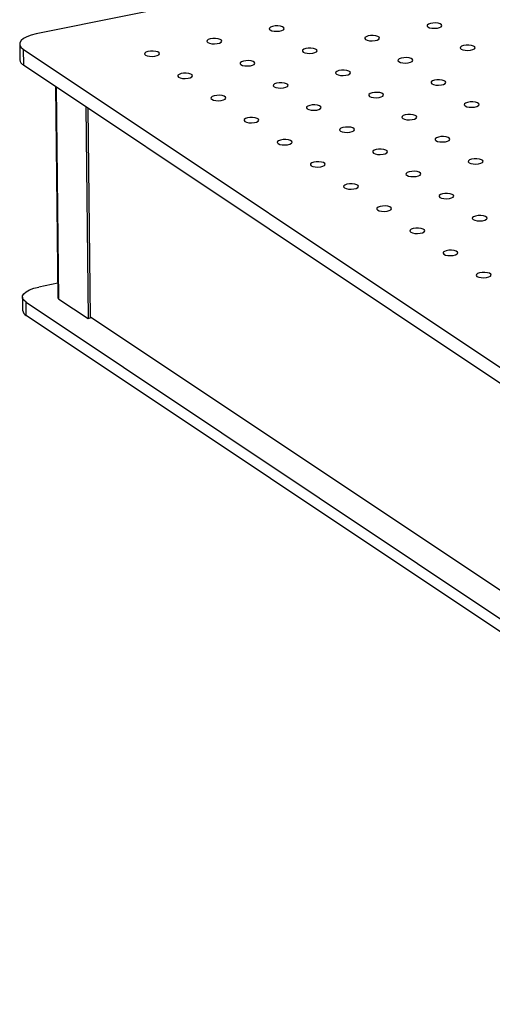
# Model space of a CAD drawing. Units: millimetres. Extents: x 12016 to 12313, y -7569 to -7359.
# Drawn here: x 12065 to 12073, y -7504 to -7487 of the extents above; entities that cross this region are included whole.
import ezdxf

# ---------------------------------------------------------------- set-up
doc = ezdxf.new("R2010")
doc.units = ezdxf.units.MM
doc.header["$LTSCALE"] = 10

msp = doc.modelspace()

# ---------------------------------------------------------------- linework, layer by layer
at = {"color": 7, "linetype": 'Continuous', "lineweight": 25}
for p, q in [((12117.10083, -7476.36501), (12065.10569, -7486.82629)), ((12064.81406, -7487.00465), (12064.81718, -7487.28453)), ((12064.8785, -7487.0962), (12083.14946, -7499.27723)), ((12064.8785, -7487.0962), (12064.88162, -7487.37608)), ((12064.88162, -7487.37608), (12083.15259, -7499.55711)), ((12065.44839, -7487.75394), (12065.49009, -7491.49102)), ((12065.98248, -7488.11001), (12066.02433, -7491.86044)), ((12066.06847, -7491.85156), (12066.02705, -7488.13973)), ((12065.48727, -7491.23774), (12065.15566, -7491.30446)), ((12064.86402, -7491.48282), (12064.86663, -7491.71606)), ((12064.92847, -7491.57437), (12083.19943, -7503.7554)), ((12064.93107, -7491.80761), (12064.92847, -7491.57437)), ((12065.50767, -7491.51598), (12066.02433, -7491.86044)), ((12083.20203, -7503.98863), (12064.93107, -7491.80761)), ((12066.02433, -7491.86044), (12066.06847, -7491.85156)), ((12083.07349, -7503.17344), (12066.06829, -7491.83628))]:
    msp.add_line(p, q, dxfattribs=at)
at = {"color": 8, "linetype": 'Continuous', "lineweight": 25}
msp.add_line((12065.50767, -7491.51598), (12065.46582, -7487.76556), dxfattribs=at)
at = {"color": 7, "linetype": 'Continuous', "lineweight": 25, "flags": 128}
for points in [[(12069.24599, -7486.75759), (12069.27637, -7486.77099), (12069.31844, -7486.7794), (12069.36653, -7486.78169), (12069.41413, -7486.77754), (12069.45482, -7486.76752), (12069.48311, -7486.75298), (12069.49517, -7486.73589), (12069.48937, -7486.71855), (12069.4665, -7486.7033), (12069.42964, -7486.69221), (12069.38378, -7486.68676), (12069.33511, -7486.68771), (12069.29019, -7486.69491), (12069.25511, -7486.70741), (12069.23459, -7486.7235), (12069.23141, -7486.74101), (12069.24599, -7486.75759)], [(12072.04003, -7486.70498), (12072.07041, -7486.71838), (12072.11248, -7486.72679), (12072.16057, -7486.72908), (12072.20817, -7486.72494), (12072.24886, -7486.71492), (12072.27715, -7486.70038), (12072.2892, -7486.68328), (12072.2834, -7486.66594), (12072.26053, -7486.65069), (12072.22368, -7486.6396), (12072.17782, -7486.63416), (12072.12914, -7486.6351), (12072.08423, -7486.64231), (12072.04915, -7486.6548), (12072.02863, -7486.67089), (12072.02544, -7486.68841), (12072.04003, -7486.70498)], [(12065.10569, -7486.82629), (12065.01593, -7486.84865), (12064.93955, -7486.87678), (12064.87949, -7486.90958), (12064.83804, -7486.9458), (12064.8168, -7486.98405), (12064.8166, -7487.02285), (12064.83743, -7487.06072), (12064.8785, -7487.0962)], [(12068.14253, -7486.9796), (12068.17291, -7486.993), (12068.21498, -7487.00141), (12068.26307, -7487.0037), (12068.31067, -7486.99955), (12068.35136, -7486.98954), (12068.37965, -7486.975), (12068.3917, -7486.9579), (12068.3859, -7486.94056), (12068.36303, -7486.92531), (12068.32618, -7486.91422), (12068.28032, -7486.90878), (12068.23164, -7486.90972), (12068.18673, -7486.91693), (12068.15165, -7486.92942), (12068.13113, -7486.94551), (12068.12794, -7486.96303), (12068.14253, -7486.9796)], [(12070.93656, -7486.927), (12070.96694, -7486.9404), (12071.00902, -7486.94881), (12071.0571, -7486.95109), (12071.10471, -7486.94695), (12071.1454, -7486.93693), (12071.17368, -7486.92239), (12071.18574, -7486.9053), (12071.17994, -7486.88796), (12071.15707, -7486.87271), (12071.12022, -7486.86161), (12071.07436, -7486.85617), (12071.02568, -7486.85712), (12070.98077, -7486.86432), (12070.94568, -7486.87681), (12070.92516, -7486.8929), (12070.92198, -7486.91042), (12070.93656, -7486.927)], [(12069.8331, -7487.14901), (12069.86348, -7487.16241), (12069.90556, -7487.17082), (12069.95364, -7487.17311), (12070.00125, -7487.16896), (12070.04194, -7487.15894), (12070.07022, -7487.14441), (12070.08228, -7487.12731), (12070.07648, -7487.10997), (12070.05361, -7487.09472), (12070.01675, -7487.08363), (12069.97089, -7487.07819), (12069.92222, -7487.07913), (12069.87731, -7487.08634), (12069.84222, -7487.09883), (12069.8217, -7487.11492), (12069.81852, -7487.13243), (12069.8331, -7487.14901)], [(12072.62714, -7487.09641), (12072.65752, -7487.1098), (12072.69959, -7487.11822), (12072.74768, -7487.1205), (12072.79528, -7487.11636), (12072.83597, -7487.10634), (12072.86426, -7487.0918), (12072.87632, -7487.07471), (12072.87052, -7487.05736), (12072.84765, -7487.04212), (12072.81079, -7487.03102), (12072.76493, -7487.02558), (12072.71626, -7487.02652), (12072.67135, -7487.03373), (12072.63626, -7487.04622), (12072.61574, -7487.06231), (12072.61256, -7487.07983), (12072.62714, -7487.09641)], [(12067.03906, -7487.20162), (12067.06944, -7487.21502), (12067.11152, -7487.22343), (12067.1596, -7487.22571), (12067.20721, -7487.22157), (12067.2479, -7487.21155), (12067.27618, -7487.19701), (12067.28824, -7487.17992), (12067.28244, -7487.16257), (12067.25957, -7487.14733), (12067.22272, -7487.13623), (12067.17686, -7487.13079), (12067.12818, -7487.13174), (12067.08327, -7487.13894), (12067.04819, -7487.15143), (12067.02767, -7487.16752), (12067.02448, -7487.18504), (12067.03906, -7487.20162)], [(12071.52368, -7487.31842), (12071.55406, -7487.33182), (12071.59613, -7487.34023), (12071.64422, -7487.34252), (12071.69182, -7487.33837), (12071.73251, -7487.32835), (12071.7608, -7487.31381), (12071.77285, -7487.29672), (12071.76706, -7487.27938), (12071.74418, -7487.26413), (12071.70733, -7487.25303), (12071.66147, -7487.24759), (12071.6128, -7487.24854), (12071.56788, -7487.25574), (12071.5328, -7487.26823), (12071.51228, -7487.28432), (12071.50909, -7487.30184), (12071.52368, -7487.31842)], [(12068.72964, -7487.37102), (12068.76002, -7487.38442), (12068.80209, -7487.39283), (12068.85018, -7487.39512), (12068.89778, -7487.39098), (12068.93847, -7487.38096), (12068.96676, -7487.36642), (12068.97882, -7487.34932), (12068.97302, -7487.33198), (12068.95015, -7487.31673), (12068.91329, -7487.30564), (12068.86743, -7487.3002), (12068.81876, -7487.30114), (12068.77385, -7487.30835), (12068.73876, -7487.32084), (12068.71824, -7487.33693), (12068.71506, -7487.35445), (12068.72964, -7487.37102)], [(12067.62618, -7487.59304), (12067.65656, -7487.60644), (12067.69863, -7487.61485), (12067.74672, -7487.61714), (12067.79432, -7487.61299), (12067.83501, -7487.60297), (12067.8633, -7487.58843), (12067.87535, -7487.57134), (12067.86956, -7487.554), (12067.84668, -7487.53875), (12067.80983, -7487.52765), (12067.76397, -7487.52221), (12067.7153, -7487.52316), (12067.67038, -7487.53036), (12067.6353, -7487.54285), (12067.61478, -7487.55894), (12067.61159, -7487.57646), (12067.62618, -7487.59304)], [(12070.42022, -7487.54043), (12070.4506, -7487.55383), (12070.49267, -7487.56224), (12070.54076, -7487.56453), (12070.58836, -7487.56038), (12070.62905, -7487.55037), (12070.65733, -7487.53583), (12070.66939, -7487.51873), (12070.66359, -7487.50139), (12070.64072, -7487.48614), (12070.60387, -7487.47505), (12070.55801, -7487.46961), (12070.50933, -7487.47055), (12070.46442, -7487.47776), (12070.42934, -7487.49025), (12070.40882, -7487.50634), (12070.40563, -7487.52385), (12070.42022, -7487.54043)], [(12069.31675, -7487.76245), (12069.34713, -7487.77584), (12069.38921, -7487.78426), (12069.43729, -7487.78654), (12069.4849, -7487.7824), (12069.52559, -7487.77238), (12069.55387, -7487.75784), (12069.56593, -7487.74075), (12069.56013, -7487.7234), (12069.53726, -7487.70816), (12069.50041, -7487.69706), (12069.45454, -7487.69162), (12069.40587, -7487.69257), (12069.36096, -7487.69977), (12069.32587, -7487.71226), (12069.30535, -7487.72835), (12069.30217, -7487.74587), (12069.31675, -7487.76245)], [(12072.11079, -7487.70984), (12072.14117, -7487.72324), (12072.18324, -7487.73165), (12072.23133, -7487.73394), (12072.27893, -7487.72979), (12072.31963, -7487.71977), (12072.34791, -7487.70523), (12072.35997, -7487.68814), (12072.35417, -7487.6708), (12072.3313, -7487.65555), (12072.29444, -7487.64446), (12072.24858, -7487.63901), (12072.19991, -7487.63996), (12072.155, -7487.64716), (12072.11991, -7487.65966), (12072.09939, -7487.67575), (12072.09621, -7487.69326), (12072.11079, -7487.70984)], [(12068.21329, -7487.98446), (12068.24367, -7487.99786), (12068.28575, -7488.00627), (12068.33383, -7488.00856), (12068.38143, -7488.00441), (12068.42213, -7487.99439), (12068.45041, -7487.97985), (12068.46247, -7487.96276), (12068.45667, -7487.94542), (12068.4338, -7487.93017), (12068.39694, -7487.91908), (12068.35108, -7487.91363), (12068.30241, -7487.91458), (12068.2575, -7487.92178), (12068.22241, -7487.93427), (12068.20189, -7487.95037), (12068.19871, -7487.96788), (12068.21329, -7487.98446)], [(12071.00733, -7487.93185), (12071.03771, -7487.94525), (12071.07978, -7487.95366), (12071.12787, -7487.95595), (12071.17547, -7487.95181), (12071.21616, -7487.94179), (12071.24445, -7487.92725), (12071.2565, -7487.91015), (12071.25071, -7487.89281), (12071.22784, -7487.87756), (12071.19098, -7487.86647), (12071.14512, -7487.86103), (12071.09645, -7487.86197), (12071.05153, -7487.86918), (12071.01645, -7487.88167), (12070.99593, -7487.89776), (12070.99275, -7487.91528), (12071.00733, -7487.93185)], [(12069.90387, -7488.15387), (12069.93425, -7488.16727), (12069.97632, -7488.17568), (12070.02441, -7488.17796), (12070.07201, -7488.17382), (12070.1127, -7488.1638), (12070.14099, -7488.14926), (12070.15304, -7488.13217), (12070.14724, -7488.11482), (12070.12437, -7488.09958), (12070.08752, -7488.08848), (12070.04166, -7488.08304), (12069.99298, -7488.08399), (12069.94807, -7488.09119), (12069.91299, -7488.10368), (12069.89247, -7488.11977), (12069.88928, -7488.13729), (12069.90387, -7488.15387)], [(12072.6979, -7488.10126), (12072.72828, -7488.11466), (12072.77036, -7488.12307), (12072.81844, -7488.12536), (12072.86605, -7488.12121), (12072.90674, -7488.11119), (12072.93502, -7488.09666), (12072.94708, -7488.07956), (12072.94128, -7488.06222), (12072.91841, -7488.04697), (12072.88156, -7488.03588), (12072.8357, -7488.03044), (12072.78702, -7488.03138), (12072.74211, -7488.03859), (12072.70702, -7488.05108), (12072.6865, -7488.06717), (12072.68332, -7488.08468), (12072.6979, -7488.10126)], [(12071.59444, -7488.32327), (12071.62482, -7488.33667), (12071.6669, -7488.34508), (12071.71498, -7488.34737), (12071.76259, -7488.34323), (12071.80328, -7488.33321), (12071.83156, -7488.31867), (12071.84362, -7488.30157), (12071.83782, -7488.28423), (12071.81495, -7488.26898), (12071.77809, -7488.25789), (12071.73223, -7488.25245), (12071.68356, -7488.25339), (12071.63865, -7488.2606), (12071.60356, -7488.27309), (12071.58304, -7488.28918), (12071.57986, -7488.3067), (12071.59444, -7488.32327)], [(12068.8004, -7488.37588), (12068.83078, -7488.38928), (12068.87286, -7488.39769), (12068.92094, -7488.39998), (12068.96855, -7488.39583), (12069.00924, -7488.38581), (12069.03752, -7488.37128), (12069.04958, -7488.35418), (12069.04378, -7488.33684), (12069.02091, -7488.32159), (12068.98406, -7488.3105), (12068.9382, -7488.30505), (12068.88952, -7488.306), (12068.84461, -7488.3132), (12068.80953, -7488.3257), (12068.789, -7488.34179), (12068.78582, -7488.3593), (12068.8004, -7488.37588)], [(12070.49098, -7488.54529), (12070.52136, -7488.55869), (12070.56343, -7488.5671), (12070.61152, -7488.56939), (12070.65912, -7488.56524), (12070.69981, -7488.55522), (12070.7281, -7488.54068), (12070.74016, -7488.52359), (12070.73436, -7488.50625), (12070.71149, -7488.491), (12070.67463, -7488.4799), (12070.62877, -7488.47446), (12070.5801, -7488.47541), (12070.53519, -7488.48261), (12070.5001, -7488.4951), (12070.47958, -7488.51119), (12070.4764, -7488.52871), (12070.49098, -7488.54529)], [(12072.18156, -7488.7147), (12072.21194, -7488.7281), (12072.25401, -7488.73651), (12072.3021, -7488.73879), (12072.3497, -7488.73465), (12072.39039, -7488.72463), (12072.41867, -7488.71009), (12072.43073, -7488.693), (12072.42493, -7488.67565), (12072.40206, -7488.66041), (12072.36521, -7488.64931), (12072.31935, -7488.64387), (12072.27067, -7488.64482), (12072.22576, -7488.65202), (12072.19068, -7488.66451), (12072.17016, -7488.6806), (12072.16697, -7488.69812), (12072.18156, -7488.7147)], [(12069.38752, -7488.7673), (12069.4179, -7488.7807), (12069.45997, -7488.78911), (12069.50806, -7488.7914), (12069.55566, -7488.78725), (12069.59635, -7488.77723), (12069.62464, -7488.7627), (12069.63669, -7488.7456), (12069.6309, -7488.72826), (12069.60802, -7488.71301), (12069.57117, -7488.70192), (12069.52531, -7488.69648), (12069.47664, -7488.69742), (12069.43172, -7488.70463), (12069.39664, -7488.71712), (12069.37612, -7488.73321), (12069.37293, -7488.75072), (12069.38752, -7488.7673)], [(12071.07809, -7488.93671), (12071.10847, -7488.95011), (12071.15055, -7488.95852), (12071.19863, -7488.96081), (12071.24624, -7488.95666), (12071.28693, -7488.94664), (12071.31521, -7488.9321), (12071.32727, -7488.91501), (12071.32147, -7488.89767), (12071.2986, -7488.88242), (12071.26175, -7488.87133), (12071.21588, -7488.86588), (12071.16721, -7488.86683), (12071.1223, -7488.87403), (12071.08721, -7488.88653), (12071.06669, -7488.90262), (12071.06351, -7488.92013), (12071.07809, -7488.93671)], [(12069.97463, -7489.15872), (12070.00501, -7489.17212), (12070.04709, -7489.18053), (12070.09517, -7489.18282), (12070.14277, -7489.17867), (12070.18347, -7489.16866), (12070.21175, -7489.15412), (12070.22381, -7489.13702), (12070.21801, -7489.11968), (12070.19514, -7489.10443), (12070.15828, -7489.09334), (12070.11242, -7489.0879), (12070.06375, -7489.08884), (12070.01884, -7489.09605), (12069.98375, -7489.10854), (12069.96323, -7489.12463), (12069.96005, -7489.14215), (12069.97463, -7489.15872)], [(12072.76867, -7489.10612), (12072.79905, -7489.11952), (12072.84112, -7489.12793), (12072.88921, -7489.13021), (12072.93681, -7489.12607), (12072.9775, -7489.11605), (12073.00579, -7489.10151), (12073.01784, -7489.08442), (12073.01205, -7489.06708), (12072.98918, -7489.05183), (12072.95232, -7489.04073), (12072.90646, -7489.03529), (12072.85779, -7489.03624), (12072.81287, -7489.04344), (12072.77779, -7489.05593), (12072.75727, -7489.07202), (12072.75409, -7489.08954), (12072.76867, -7489.10612)], [(12071.66521, -7489.32813), (12071.69559, -7489.34153), (12071.73766, -7489.34994), (12071.78575, -7489.35223), (12071.83335, -7489.34808), (12071.87404, -7489.33806), (12071.90233, -7489.32353), (12071.91438, -7489.30643), (12071.90858, -7489.28909), (12071.88571, -7489.27384), (12071.84886, -7489.26275), (12071.803, -7489.25731), (12071.75432, -7489.25825), (12071.70941, -7489.26546), (12071.67433, -7489.27795), (12071.65381, -7489.29404), (12071.65062, -7489.31155), (12071.66521, -7489.32813)], [(12070.56174, -7489.55014), (12070.59212, -7489.56354), (12070.6342, -7489.57195), (12070.68228, -7489.57424), (12070.72989, -7489.5701), (12070.77058, -7489.56008), (12070.79886, -7489.54554), (12070.81092, -7489.52844), (12070.80512, -7489.5111), (12070.78225, -7489.49585), (12070.7454, -7489.48476), (12070.69954, -7489.47932), (12070.65086, -7489.48026), (12070.60595, -7489.48747), (12070.57086, -7489.49996), (12070.55034, -7489.51605), (12070.54716, -7489.53357), (12070.56174, -7489.55014)], [(12072.25232, -7489.71955), (12072.2827, -7489.73295), (12072.32477, -7489.74136), (12072.37286, -7489.74365), (12072.42046, -7489.7395), (12072.46115, -7489.72949), (12072.48944, -7489.71495), (12072.5015, -7489.69785), (12072.4957, -7489.68051), (12072.47283, -7489.66526), (12072.43597, -7489.65417), (12072.39011, -7489.64873), (12072.34144, -7489.64967), (12072.29653, -7489.65688), (12072.26144, -7489.66937), (12072.24092, -7489.68546), (12072.23774, -7489.70297), (12072.25232, -7489.71955)], [(12071.14886, -7489.94157), (12071.17924, -7489.95496), (12071.22131, -7489.96338), (12071.2694, -7489.96566), (12071.317, -7489.96152), (12071.35769, -7489.9515), (12071.38598, -7489.93696), (12071.39803, -7489.91987), (12071.39224, -7489.90252), (12071.36936, -7489.88728), (12071.33251, -7489.87618), (12071.28665, -7489.87074), (12071.23798, -7489.87169), (12071.19306, -7489.87889), (12071.15798, -7489.89138), (12071.13746, -7489.90747), (12071.13427, -7489.92499), (12071.14886, -7489.94157)], [(12072.83943, -7490.11097), (12072.86981, -7490.12437), (12072.91189, -7490.13278), (12072.95997, -7490.13507), (12073.00758, -7490.13092), (12073.04827, -7490.12091), (12073.07655, -7490.10637), (12073.08861, -7490.08927), (12073.08281, -7490.07193), (12073.05994, -7490.05668), (12073.02309, -7490.04559), (12072.97722, -7490.04015), (12072.92855, -7490.04109), (12072.88364, -7490.0483), (12072.84855, -7490.06079), (12072.82803, -7490.07688), (12072.82485, -7490.0944), (12072.83943, -7490.11097)], [(12071.73597, -7490.33299), (12071.76635, -7490.34639), (12071.80842, -7490.3548), (12071.85651, -7490.35708), (12071.90411, -7490.35294), (12071.94481, -7490.34292), (12071.97309, -7490.32838), (12071.98515, -7490.31129), (12071.97935, -7490.29394), (12071.95648, -7490.2787), (12071.91962, -7490.2676), (12071.87376, -7490.26216), (12071.82509, -7490.26311), (12071.78018, -7490.27031), (12071.74509, -7490.2828), (12071.72457, -7490.29889), (12071.72139, -7490.31641), (12071.73597, -7490.33299)], [(12072.32308, -7490.72441), (12072.35346, -7490.73781), (12072.39554, -7490.74622), (12072.44362, -7490.74851), (12072.49123, -7490.74436), (12072.53192, -7490.73434), (12072.5602, -7490.7198), (12072.57226, -7490.70271), (12072.56646, -7490.68537), (12072.54359, -7490.67012), (12072.50674, -7490.65902), (12072.46088, -7490.65358), (12072.4122, -7490.65453), (12072.36729, -7490.66173), (12072.3322, -7490.67422), (12072.31168, -7490.69031), (12072.3085, -7490.70783), (12072.32308, -7490.72441)], [(12072.9102, -7491.11583), (12072.94058, -7491.12923), (12072.98265, -7491.13764), (12073.03074, -7491.13993), (12073.07834, -7491.13578), (12073.11903, -7491.12576), (12073.14732, -7491.11122), (12073.15937, -7491.09413), (12073.15358, -7491.07679), (12073.1307, -7491.06154), (12073.09385, -7491.05045), (12073.04799, -7491.045), (12072.99932, -7491.04595), (12072.9544, -7491.05315), (12072.91932, -7491.06564), (12072.8988, -7491.08174), (12072.89561, -7491.09925), (12072.9102, -7491.11583)], [(12064.92847, -7491.57437), (12064.8874, -7491.53889), (12064.86657, -7491.50102), (12064.86677, -7491.46222), (12064.88801, -7491.42397), (12064.92945, -7491.38775), (12064.98952, -7491.35495), (12065.0659, -7491.32682), (12065.15566, -7491.30446)]]:
    msp.add_lwpolyline(points, dxfattribs=at)
at = {"color": 7, "linetype": 'Continuous', "lineweight": 25}
for centre, radius in [((12064.93153, -7487.2725), 0.11498), ((12065.52128, -7491.48773), 0.03136), ((12064.98098, -7491.70402), 0.11498)]:
    msp.add_arc(centre, radius, 186.009142, 244.274945, dxfattribs=at)

doc.saveas('drawing.dxf')
